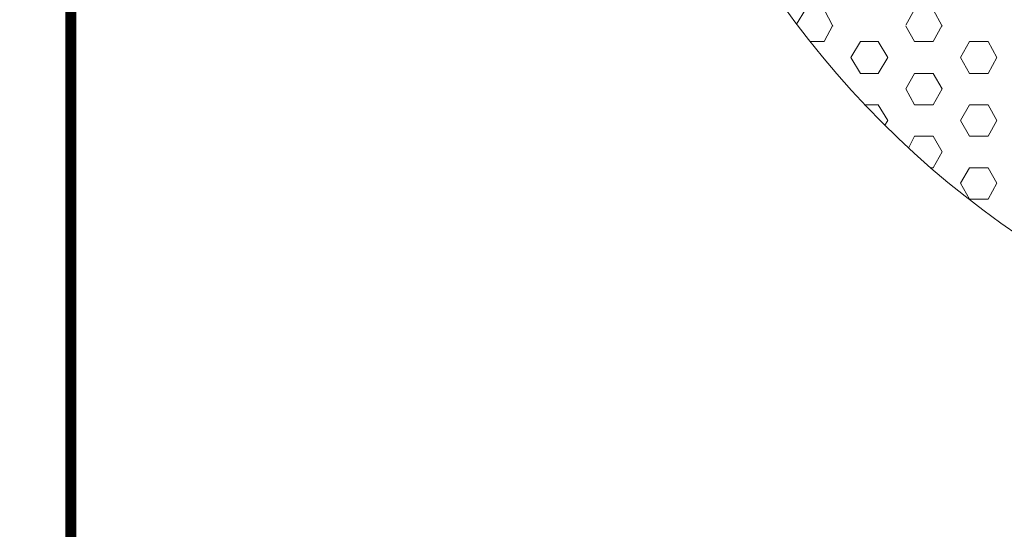
# Model space of a CAD drawing. Extents: x 584802 to 590718, y 3113578 to 3115743.
# Drawn here: x 588421 to 588485, y 3113727 to 3113760 of the extents above; entities that cross this region are included whole.
import ezdxf

# ---------------------------------------------------------------- set-up
doc = ezdxf.new("R2010")
doc.units = 0
doc.header["$LTSCALE"] = 0.5
doc.layers.get('0').update_dxf_attribs({"linetype": 'CONTINUOUS'})
doc.layers.add('PDF_几何图形', color=7, linetype='CONTINUOUS')
doc.layers.add('图框线', color=7, linetype='CONTINUOUS')
doc.styles.add('--宋体', font='txt', dxfattribs={"width": 0.8})

msp = doc.modelspace()

# ---------------------------------------------------------------- linework, layer by layer
at = {"layer": 'PDF_几何图形', "color": 0, "linetype": 'Continuous', "lineweight": 18, "transparency": 33554687}
for points in [[(588471.295, 3113759.686), (588471.87, 3113760.636), (588473.07, 3113760.636), (588473.646, 3113759.561)], [(588478.347, 3113759.636), (588478.922, 3113760.636), (588480.122, 3113760.636), (588480.697, 3113759.561)], [(588472.17, 3113758.561), (588473.07, 3113758.561), (588473.646, 3113759.636)], [(588478.347, 3113759.561), (588478.922, 3113758.561), (588480.122, 3113758.561), (588480.697, 3113759.636)], [(588475.671, 3113754.485), (588476.571, 3113754.485), (588477.197, 3113753.459), (588476.996, 3113753.159)], [(588478.522, 3113751.684), (588478.922, 3113752.459), (588480.122, 3113752.459), (588480.697, 3113751.434), (588480.122, 3113750.409), (588479.997, 3113750.409)]]:
    msp.add_lwpolyline(points, dxfattribs=at)
for points in [[(588474.796, 3113757.535), (588475.421, 3113758.561), (588476.571, 3113758.561), (588477.197, 3113757.535), (588476.571, 3113756.51), (588475.421, 3113756.51)], [(588481.898, 3113757.535), (588482.473, 3113758.561), (588483.673, 3113758.561), (588484.248, 3113757.535), (588483.673, 3113756.51), (588482.473, 3113756.51)], [(588478.347, 3113755.51), (588478.922, 3113756.51), (588480.122, 3113756.51), (588480.697, 3113755.51), (588480.122, 3113754.485), (588478.922, 3113754.485)], [(588481.898, 3113753.459), (588482.473, 3113754.485), (588483.673, 3113754.485), (588484.248, 3113753.459), (588483.673, 3113752.459), (588482.473, 3113752.459)], [(588481.898, 3113749.408), (588482.473, 3113750.409), (588483.673, 3113750.409), (588484.248, 3113749.408), (588483.673, 3113748.383), (588482.473, 3113748.383)]]:
    msp.add_lwpolyline(points, close=True, dxfattribs=at)
msp.add_circle((588519.178, 3113795.682), 59.894, dxfattribs=at)
at = {"layer": '图框线', "const_width": 0.7}
msp.add_lwpolyline([(588424.377, 3113583.04), (588814.377, 3113583.04), (588814.377, 3113870.04), (588424.377, 3113870.04), (588424.377, 3113583.04)], close=True, dxfattribs=at)

# ---------------------------------------------------------------- texts
at = {"insert": (588191.647, 3113838.67), "char_height": 3.5, "width": 110, "attachment_point": 1, "style": '--宋体'}
msp.add_mtext('说明:\\P1、本图以毫米为单位。\\P2、安装井盖设施时,井盖设施不能有任何凸起或下陷,其顶面标高须与路面标高一致。\\P3、检查(沉砂)井防护(坠)网由护网、固定圈、挂钩三部分组成。井挂网用材及安装方法必须满足150KG重物从1米高处堕落,挂网能够有足够的强度支撑。\\P(1)护网与固定圈选用1cm尼龙材料制成的尼龙绳。护网由若干条1cm尼龙绳编织而成,呈蜘蛛网状,连接在固定圈上。固定圈由1cm的尼龙绳制成。与检查井内壁通过8个平均分布的钢钩连接。\\P    严禁使用有断绳等已损坏的护(坠)网。\\P    护(坠)网安装完成后需要对其进行坠落测试,参见<<绳索有关物理和机械性能的测定>>(GB/T 8834-2006),测试合格后方可验收。\\P(2)挂钩做法:\\P   挂钩与铸铁井座环焊接相连。\\P   所有构件的焊接加工必须满足国家行业标准<<建筑钢结构焊接技术规程>>(JGJ81-2002)的技术要求。\\P   焊接需平整、满焊,焊缝不得有气孔、夹渣和未焊透等缺陷.焊口应打磨平整,表面不得有裂缝,成型均匀、圆滑。漆膜应平滑,不得有流挂或起泡现象。\\P   焊接成型后须进行除锈、热镀锌处理,镀锌量为600g/m2,镀锌后表面烘喷黄黑色相间的面漆。\\P4、检查(沉砂)井防护(坠)网应定期检修,护网应每两年更换一次。\\P5、其余未尽事宜均按照<<城镇排水管道维护安全技术规程>>\\P(CJJ 6-2009)等相关规定施工和验收。', dxfattribs=at)

doc.saveas('drawing.dxf')
